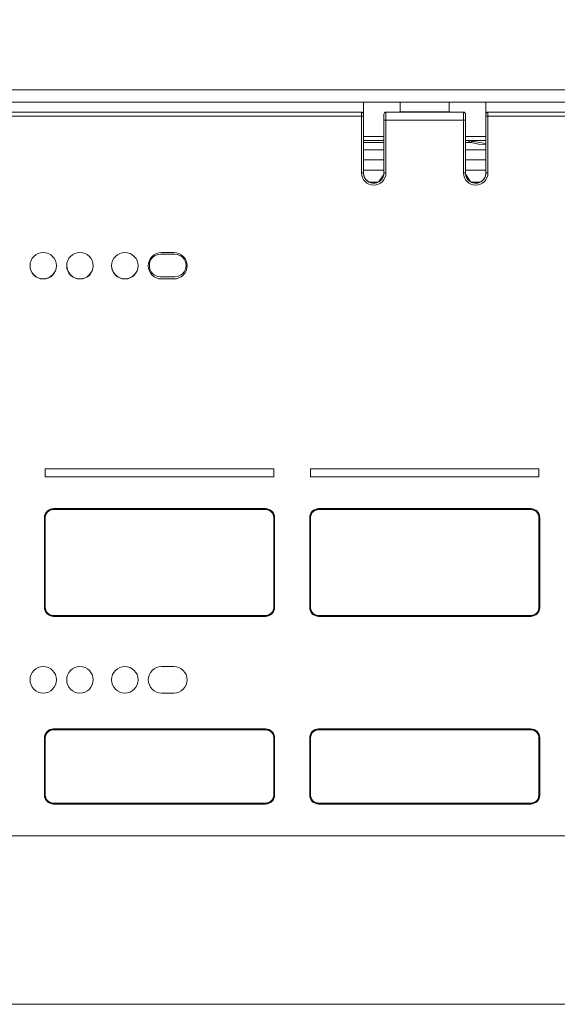
# Model space of a CAD drawing. Units: millimetres. Extents: x -948 to 167, y -475 to 727.
# Drawn here: x -231 to -99, y 361 to 602 of the extents above; entities that cross this region are included whole.
import ezdxf
from ezdxf.enums import TextEntityAlignment as Align

# ---------------------------------------------------------------- set-up
doc = ezdxf.new("R2010")
doc.units = ezdxf.units.MM
doc.header["$LTSCALE"] = 5
doc.linetypes.add('AUSGEZOGEN', pattern=[0])
doc.layers.add('Layer6', color=18, linetype='Continuous', true_color=0x000000)
doc.layers.add('Layer9', color=18, linetype='Continuous', true_color=0x000000)
doc.styles.add('Arial', font='arial.ttf')
doc.dimstyles.new('ISO-25', dxfattribs={"dimtxt": 2.5, "dimasz": 2.5, "dimexe": 1.25, "dimexo": 0.625, "dimtad": 1, "dimtxsty": 'Standard', "dimcen": 2.5, "dimadec": 0, "dimazin": 0, "dimtfac": 1, "dimtmove": 0, "dimatfit": 3, "dimfxl": 1, "dimarcsym": 0})

# ---------------------------------------------------------------- blocks, each defined once
blk = doc.blocks.new('0000000 Rahmen silber 450_400_1a_nNn023')
at = {"layer": 'Layer9', "color": 18, "linetype": 'AUSGEZOGEN', "lineweight": 18, "true_color": 0x000000}
for p, q in [((-141.77, 565.34), (-146.77, 565.34)), ((-116.77, 565.34), (-121.77, 565.34)), ((-145.23, 562.34), (-143.32, 562.34)), ((-120.22, 562.34), (-118.31, 562.34)), ((-265.77, 360.84), (2.23, 360.84))]:
    blk.add_line(p, q, dxfattribs=at)
blk = doc.blocks.new('Ersatzeimer hellgrau 39 L_nNn025')
at = {"layer": 'Layer9', "color": 18, "linetype": 'AUSGEZOGEN', "lineweight": 18, "true_color": 0x000000}
for p, q in [((-141.77, 573.56), (-146.77, 573.56)), ((-146.77, 572.59), (-141.77, 572.59)), ((-146.77, 572.12), (-141.77, 572.12)), ((-116.77, 573.56), (-121.77, 573.56)), ((-121.77, 572.59), (-116.77, 572.59)), ((-121.77, 572.12), (-120.37, 572.12)), ((-120.24, 572.41), (-120.44, 572.59)), ((-116.77, 571.83), (-120.24, 572.41)), ((-146.77, 570.34), (-141.77, 570.34)), ((-121.77, 570.34), (-116.77, 570.34)), ((-116.77, 571.64), (-116.77, 571.84)), ((-146.77, 567.85), (-141.77, 567.85)), ((-121.77, 567.85), (-116.77, 567.85))]:
    blk.add_line(p, q, dxfattribs=at)
for points in [[(-120.37, 572.12), (-121.35, 572.59)], [(-116.77, 571.57), (-118.56, 571.7), (-120.37, 572.12)]]:
    blk.add_lwpolyline(points, dxfattribs=at)
for start, end in [(248.8267, 253.1966), (248.9095, 249.8632), (249.8632, 252.4304), (269.2937, 270), (269.4007, 270)]:
    blk.add_arc((-116.77, 581.84), 10, start, end, dxfattribs=at)
blk.add_ellipse((-120.37, 572.03), major_axis=(0.155, 0.422), ratio=0.07298, start_param=0, end_param=1.374318, dxfattribs=at)
blk = doc.blocks.new('8012336 Ersatzeimer hellgrau 39 L_nNn024')
blk.add_blockref('Ersatzeimer hellgrau 39 L_nNn025', (0, 0))
blk = doc.blocks.new('8010026 Schiene Grass Nova pro 450 L_nNn029')
at = {"layer": 'Layer9', "color": 18, "linetype": 'AUSGEZOGEN', "lineweight": 18, "true_color": 0x000000}
for p, q in [((-196.52, 544.69), (-193.02, 544.69)), ((-193.02, 539.19), (-196.52, 539.19))]:
    blk.add_line(p, q, dxfattribs=at)
for centre, radius, start, end in [((-196.52, 541.94), 2.75, 90, 270), ((-193.02, 541.94), 2.75, 270, 90), ((-225.27, 541.94), 3.25, 180.4411, 359.5589), ((-216.27, 541.94), 3.25, 180.4411, 359.5589), ((-205.27, 541.94), 3.25, 180.4411, 359.5589)]:
    blk.add_arc(centre, radius, start, end, dxfattribs=at)
blk = doc.blocks.new('8010154 Gesamtdeckel silber 450_nNn030')
at = {"layer": 'Layer9', "color": 18, "linetype": 'AUSGEZOGEN', "lineweight": 18, "true_color": 0x000000}
for p, q in [((-290, 585), (90, 585)), ((-290, 582), (90, 582))]:
    blk.add_line(p, q, dxfattribs=at)
blk = doc.blocks.new('8010007 Montageplatte_lang_nNn032')
at = {"layer": 'Layer9', "color": 18, "linetype": 'AUSGEZOGEN', "lineweight": 18, "true_color": 0x000000}
for p, q in [((-146.77, 582), (-146.77, 579.04)), ((-137.77, 579.64), (-137.77, 582)), ((-125.77, 582), (-125.77, 579.64)), ((-116.77, 579.04), (-116.77, 582)), ((-352.77, 579.54), (-147.27, 579.54)), ((-147.27, 578.54), (-147.27, 579.54)), ((-141.27, 579.54), (-122.27, 579.54)), ((-141.27, 577.54), (-141.27, 579.54)), ((-137.77, 579.64), (-125.77, 579.64)), ((-122.27, 577.54), (-122.27, 579.54)), ((-116.27, 579.54), (89.23, 579.54)), ((-116.27, 578.54), (-116.27, 579.54)), ((-147.27, 578.54), (-352.77, 578.54)), ((-147.27, 564.64), (-147.27, 578.54)), ((-147.27, 578.54), (-146.77, 578.54)), ((-146.77, 578.54), (-146.77, 579.04)), ((-146.77, 578.54), (-146.77, 564.64)), ((-141.77, 577.83), (-141.77, 579.04)), ((-141.77, 577.72), (-141.77, 577.83)), ((-141.77, 577.54), (-141.77, 577.72)), ((-141.77, 564.64), (-141.77, 577.54)), ((-141.27, 577.54), (-141.77, 577.54)), ((-122.27, 577.54), (-141.27, 577.54)), ((-141.27, 577.54), (-141.27, 564.64)), ((-122.27, 564.64), (-122.27, 577.54)), ((-122.27, 577.54), (-121.77, 577.54)), ((-121.77, 579.04), (-121.77, 579.03)), ((-121.77, 579.03), (-121.77, 579.01)), ((-121.77, 577.54), (-121.77, 579.01)), ((-121.77, 577.54), (-121.77, 564.64)), ((-116.77, 579.06), (-116.76, 579.13)), ((-116.77, 579.03), (-116.77, 579.06)), ((-116.77, 579.03), (-116.77, 579.04)), ((-116.77, 579.03), (-116.77, 579.03)), ((-116.77, 579), (-116.77, 579.03)), ((-116.77, 578.97), (-116.77, 579)), ((-116.77, 578.96), (-116.77, 578.97)), ((-116.77, 578.89), (-116.77, 578.96)), ((-116.77, 578.84), (-116.77, 578.89)), ((-116.77, 578.82), (-116.77, 578.84)), ((-116.77, 578.73), (-116.77, 578.82)), ((-116.77, 578.66), (-116.77, 578.73)), ((-116.77, 578.64), (-116.77, 578.66)), ((-116.77, 578.54), (-116.77, 578.64)), ((-116.77, 564.64), (-116.77, 578.54)), ((-116.27, 578.54), (-116.77, 578.54)), ((89.23, 578.54), (-116.27, 578.54)), ((-116.27, 578.54), (-116.27, 564.64)), ((-147.27, 564.64), (-146.77, 564.64)), ((-146.76, 564.3), (-146.64, 563.82)), ((-146.64, 563.82), (-146.44, 563.38)), ((-146.44, 563.38), (-146.15, 562.98)), ((-146.15, 562.98), (-145.79, 562.64)), ((-145.79, 562.64), (-145.37, 562.38)), ((-145.37, 562.38), (-144.91, 562.21)), ((-143.46, 562.27), (-143.01, 562.47)), ((-143.04, 562.48), (-142.13, 563.37)), ((-143.02, 562.5), (-141.81, 564.22)), ((-143.01, 562.47), (-142.61, 562.76)), ((-142.61, 562.76), (-142.27, 563.12)), ((-142.27, 563.12), (-142.02, 563.54)), ((-142.02, 563.54), (-141.84, 564)), ((-141.84, 564), (-141.77, 564.49)), ((-141.27, 564.64), (-141.77, 564.64)), ((-122.27, 564.64), (-121.77, 564.64)), ((-121.76, 564.3), (-121.64, 563.82)), ((-121.73, 564.22), (-120.51, 562.48)), ((-121.64, 563.82), (-121.44, 563.38)), ((-121.44, 563.38), (-121.15, 562.98)), ((-121.23, 563.11), (-120.51, 562.48)), ((-121.15, 562.98), (-120.79, 562.64)), ((-120.79, 562.64), (-120.37, 562.38)), ((-120.37, 562.38), (-119.91, 562.21)), ((-118.46, 562.27), (-118.01, 562.47)), ((-118.01, 562.47), (-117.61, 562.76)), ((-117.61, 562.76), (-117.27, 563.12)), ((-117.27, 563.12), (-117.02, 563.54)), ((-117.02, 563.54), (-116.84, 564)), ((-116.84, 564), (-116.77, 564.49)), ((-116.82, 564.15), (-116.82, 564.17)), ((-116.27, 564.64), (-116.77, 564.64)), ((-144.91, 562.21), (-144.43, 562.13)), ((-144.43, 562.13), (-143.93, 562.15)), ((-143.93, 562.15), (-143.46, 562.27)), ((-119.91, 562.21), (-119.43, 562.13)), ((-119.43, 562.13), (-118.93, 562.15)), ((-118.93, 562.15), (-118.46, 562.27)), ((-193.27, 545.14), (-196.27, 545.14)), ((-196.27, 538.64), (-193.27, 538.64)), ((-224.77, 492.14), (-224.77, 490.14)), ((-168.77, 492.14), (-224.77, 492.14)), ((-224.77, 490.14), (-168.77, 490.14)), ((-168.77, 490.14), (-168.77, 492.14)), ((-103.77, 492.14), (-159.77, 492.14)), ((-159.77, 492.14), (-159.77, 490.14)), ((-159.77, 490.14), (-103.77, 490.14)), ((-103.77, 490.14), (-103.77, 492.14)), ((-224.7, 480.68), (-224.77, 480.29)), ((-224.72, 480.58), (-224.73, 480.5)), ((-224.56, 481.05), (-224.7, 480.68)), ((-224.59, 480.95), (-224.63, 480.87)), ((-224.35, 481.38), (-224.56, 481.05)), ((-224.4, 481.29), (-224.45, 481.22)), ((-224.08, 481.66), (-224.35, 481.38)), ((-224.15, 481.59), (-224.2, 481.53)), ((-223.75, 481.89), (-224.08, 481.66)), ((-223.84, 481.83), (-223.91, 481.78)), ((-223.39, 482.04), (-223.75, 481.89)), ((-223.49, 482), (-223.56, 481.97)), ((-223.01, 482.13), (-223.39, 482.04)), ((-223.11, 482.11), (-223.19, 482.09)), ((-222.77, 482.34), (-170.77, 482.34)), ((-222.77, 482.34), (-222.77, 482.14)), ((-170.77, 482.14), (-222.77, 482.14)), ((-170.77, 482.34), (-170.77, 482.14)), ((-170.23, 482.07), (-170.62, 482.14)), ((-170.33, 482.09), (-170.41, 482.1)), ((-169.86, 481.93), (-170.23, 482.07)), ((-169.96, 481.96), (-170.04, 481.99)), ((-169.53, 481.72), (-169.86, 481.93)), ((-169.62, 481.77), (-169.69, 481.82)), ((-169.25, 481.44), (-169.53, 481.72)), ((-169.32, 481.51), (-169.38, 481.57)), ((-169.02, 481.12), (-169.25, 481.44)), ((-169.08, 481.2), (-169.13, 481.27)), ((-168.87, 480.76), (-169.02, 481.12)), ((-168.91, 480.86), (-168.94, 480.93)), ((-168.78, 480.38), (-168.87, 480.76)), ((-168.8, 480.48), (-168.82, 480.56)), ((-159.7, 480.68), (-159.77, 480.29)), ((-159.72, 480.58), (-159.73, 480.5)), ((-159.56, 481.05), (-159.7, 480.68)), ((-159.59, 480.95), (-159.63, 480.87)), ((-159.35, 481.38), (-159.56, 481.05)), ((-159.4, 481.29), (-159.45, 481.22)), ((-159.08, 481.66), (-159.35, 481.38)), ((-159.15, 481.59), (-159.2, 481.53)), ((-158.75, 481.89), (-159.08, 481.66)), ((-158.84, 481.83), (-158.91, 481.78)), ((-158.39, 482.04), (-158.75, 481.89)), ((-158.49, 482), (-158.56, 481.97)), ((-158.01, 482.13), (-158.39, 482.04)), ((-158.11, 482.11), (-158.19, 482.09)), ((-157.77, 482.34), (-105.77, 482.34)), ((-157.77, 482.34), (-157.77, 482.14)), ((-105.77, 482.14), (-157.77, 482.14)), ((-105.77, 482.34), (-105.77, 482.14)), ((-105.23, 482.07), (-105.62, 482.14)), ((-105.33, 482.09), (-105.41, 482.1)), ((-104.86, 481.93), (-105.23, 482.07)), ((-104.96, 481.96), (-105.04, 481.99)), ((-104.53, 481.72), (-104.86, 481.93)), ((-104.62, 481.77), (-104.69, 481.82)), ((-104.25, 481.44), (-104.53, 481.72)), ((-104.32, 481.51), (-104.38, 481.57)), ((-104.02, 481.12), (-104.25, 481.44)), ((-104.08, 481.2), (-104.13, 481.27)), ((-103.87, 480.76), (-104.02, 481.12)), ((-103.91, 480.86), (-103.94, 480.93)), ((-103.78, 480.38), (-103.87, 480.76)), ((-103.8, 480.48), (-103.82, 480.56)), ((-224.97, 458.14), (-224.97, 480.14)), ((-224.97, 480.14), (-224.77, 480.14)), ((-224.77, 480.14), (-224.77, 458.14)), ((-168.77, 458.14), (-168.77, 480.14)), ((-168.57, 480.14), (-168.77, 480.14)), ((-168.57, 480.14), (-168.57, 458.14)), ((-159.97, 458.14), (-159.97, 480.14)), ((-159.97, 480.14), (-159.77, 480.14)), ((-159.77, 480.14), (-159.77, 458.14)), ((-103.77, 458.14), (-103.77, 480.14)), ((-103.57, 480.14), (-103.77, 480.14)), ((-103.57, 480.14), (-103.57, 458.14)), ((-224.97, 458.14), (-224.77, 458.14)), ((-224.76, 457.9), (-224.68, 457.52)), ((-224.74, 457.8), (-224.72, 457.72)), ((-224.68, 457.52), (-224.52, 457.16)), ((-224.63, 457.42), (-224.6, 457.35)), ((-224.52, 457.16), (-224.29, 456.84)), ((-224.46, 457.07), (-224.41, 457.01)), ((-224.29, 456.84), (-224.01, 456.56)), ((-224.22, 456.77), (-224.16, 456.71)), ((-224.01, 456.56), (-223.68, 456.35)), ((-223.92, 456.51), (-223.85, 456.46)), ((-223.68, 456.35), (-223.31, 456.21)), ((-223.58, 456.32), (-223.5, 456.29)), ((-223.31, 456.21), (-222.93, 456.14)), ((-223.21, 456.19), (-223.13, 456.18)), ((-170.53, 456.15), (-170.15, 456.23)), ((-170.43, 456.17), (-170.35, 456.19)), ((-170.15, 456.23), (-169.79, 456.39)), ((-170.06, 456.28), (-169.98, 456.31)), ((-169.79, 456.39), (-169.47, 456.62)), ((-169.71, 456.45), (-169.64, 456.5)), ((-169.47, 456.62), (-169.2, 456.9)), ((-169.4, 456.69), (-169.34, 456.75)), ((-169.2, 456.9), (-168.98, 457.23)), ((-169.14, 456.99), (-169.1, 457.06)), ((-168.98, 457.23), (-168.84, 457.6)), ((-168.95, 457.33), (-168.92, 457.41)), ((-168.84, 457.6), (-168.77, 457.99)), ((-168.82, 457.7), (-168.81, 457.78)), ((-168.57, 458.14), (-168.77, 458.14)), ((-159.97, 458.14), (-159.77, 458.14)), ((-159.76, 457.9), (-159.68, 457.52)), ((-159.74, 457.8), (-159.72, 457.72)), ((-159.68, 457.52), (-159.52, 457.16)), ((-159.63, 457.42), (-159.6, 457.35)), ((-159.52, 457.16), (-159.29, 456.84)), ((-159.46, 457.07), (-159.41, 457.01)), ((-159.29, 456.84), (-159.01, 456.56)), ((-159.22, 456.77), (-159.16, 456.71)), ((-159.01, 456.56), (-158.68, 456.35)), ((-158.92, 456.51), (-158.85, 456.46)), ((-158.68, 456.35), (-158.31, 456.21)), ((-158.58, 456.32), (-158.5, 456.29)), ((-158.31, 456.21), (-157.93, 456.14)), ((-158.21, 456.19), (-158.13, 456.18)), ((-105.53, 456.15), (-105.15, 456.23)), ((-105.43, 456.17), (-105.35, 456.19)), ((-105.15, 456.23), (-104.79, 456.39)), ((-105.06, 456.28), (-104.98, 456.31)), ((-104.79, 456.39), (-104.47, 456.62)), ((-104.71, 456.45), (-104.64, 456.5)), ((-104.47, 456.62), (-104.2, 456.9)), ((-104.4, 456.69), (-104.34, 456.75)), ((-104.2, 456.9), (-103.98, 457.23)), ((-104.14, 456.99), (-104.1, 457.06)), ((-103.98, 457.23), (-103.84, 457.6)), ((-103.95, 457.33), (-103.92, 457.41)), ((-103.84, 457.6), (-103.77, 457.99)), ((-103.82, 457.7), (-103.81, 457.78)), ((-103.57, 458.14), (-103.77, 458.14)), ((-222.77, 456.14), (-170.77, 456.14)), ((-222.77, 455.94), (-222.77, 456.14)), ((-170.77, 455.94), (-222.77, 455.94)), ((-170.77, 455.94), (-170.77, 456.14)), ((-157.77, 456.14), (-105.77, 456.14)), ((-157.77, 455.94), (-157.77, 456.14)), ((-105.77, 455.94), (-157.77, 455.94)), ((-105.77, 455.94), (-105.77, 456.14)), ((-193.27, 443.64), (-196.27, 443.64)), ((-196.27, 437.14), (-193.27, 437.14)), ((-224.35, 427.38), (-224.56, 427.05)), ((-224.4, 427.29), (-224.45, 427.22)), ((-224.08, 427.66), (-224.35, 427.38)), ((-224.15, 427.59), (-224.2, 427.53)), ((-223.75, 427.89), (-224.08, 427.66)), ((-223.84, 427.83), (-223.91, 427.78)), ((-223.39, 428.04), (-223.75, 427.89)), ((-223.49, 428), (-223.56, 427.97)), ((-223.01, 428.13), (-223.39, 428.04)), ((-223.11, 428.11), (-223.19, 428.09)), ((-222.77, 428.34), (-170.77, 428.34)), ((-222.77, 428.34), (-222.77, 428.14)), ((-170.77, 428.14), (-222.77, 428.14)), ((-170.77, 428.34), (-170.77, 428.14)), ((-170.23, 428.07), (-170.62, 428.14)), ((-170.33, 428.09), (-170.41, 428.1)), ((-169.86, 427.93), (-170.23, 428.07)), ((-169.96, 427.96), (-170.04, 427.99)), ((-169.53, 427.72), (-169.86, 427.93)), ((-169.62, 427.77), (-169.69, 427.82)), ((-169.25, 427.44), (-169.53, 427.72)), ((-169.32, 427.51), (-169.38, 427.57)), ((-169.02, 427.12), (-169.25, 427.44)), ((-169.08, 427.2), (-169.13, 427.27)), ((-159.35, 427.38), (-159.56, 427.05)), ((-159.4, 427.29), (-159.45, 427.22)), ((-159.08, 427.66), (-159.35, 427.38)), ((-159.15, 427.59), (-159.2, 427.53)), ((-158.75, 427.89), (-159.08, 427.66)), ((-158.84, 427.83), (-158.91, 427.78)), ((-158.39, 428.04), (-158.75, 427.89)), ((-158.49, 428), (-158.56, 427.97)), ((-158.01, 428.13), (-158.39, 428.04)), ((-158.11, 428.11), (-158.19, 428.09)), ((-157.77, 428.34), (-105.77, 428.34)), ((-157.77, 428.34), (-157.77, 428.14)), ((-105.77, 428.14), (-157.77, 428.14)), ((-105.77, 428.34), (-105.77, 428.14)), ((-105.23, 428.07), (-105.62, 428.14)), ((-105.33, 428.09), (-105.41, 428.1)), ((-104.86, 427.93), (-105.23, 428.07)), ((-104.96, 427.96), (-105.04, 427.99)), ((-104.53, 427.72), (-104.86, 427.93)), ((-104.62, 427.77), (-104.69, 427.82)), ((-104.25, 427.44), (-104.53, 427.72)), ((-104.32, 427.51), (-104.38, 427.57)), ((-104.02, 427.12), (-104.25, 427.44)), ((-104.08, 427.2), (-104.13, 427.27)), ((-224.97, 412.14), (-224.97, 426.14)), ((-224.97, 426.14), (-224.77, 426.14)), ((-224.7, 426.68), (-224.77, 426.29)), ((-224.77, 426.14), (-224.77, 412.14)), ((-224.72, 426.58), (-224.73, 426.5)), ((-224.56, 427.05), (-224.7, 426.68)), ((-224.59, 426.95), (-224.63, 426.87)), ((-168.87, 426.76), (-169.02, 427.12)), ((-168.91, 426.86), (-168.94, 426.93)), ((-168.78, 426.38), (-168.87, 426.76)), ((-168.8, 426.48), (-168.82, 426.56)), ((-168.77, 412.14), (-168.77, 426.14)), ((-168.57, 426.14), (-168.77, 426.14)), ((-168.57, 426.14), (-168.57, 412.14)), ((-159.97, 412.14), (-159.97, 426.14)), ((-159.97, 426.14), (-159.77, 426.14)), ((-159.7, 426.68), (-159.77, 426.29)), ((-159.77, 426.14), (-159.77, 412.14)), ((-159.72, 426.58), (-159.73, 426.5)), ((-159.56, 427.05), (-159.7, 426.68)), ((-159.59, 426.95), (-159.63, 426.87)), ((-103.87, 426.76), (-104.02, 427.12)), ((-103.91, 426.86), (-103.94, 426.93)), ((-103.78, 426.38), (-103.87, 426.76)), ((-103.8, 426.48), (-103.82, 426.56)), ((-103.77, 412.14), (-103.77, 426.14)), ((-103.57, 426.14), (-103.77, 426.14)), ((-103.57, 426.14), (-103.57, 412.14)), ((-224.97, 412.14), (-224.77, 412.14)), ((-224.76, 411.9), (-224.68, 411.52)), ((-224.74, 411.8), (-224.72, 411.72)), ((-224.68, 411.52), (-224.52, 411.16)), ((-224.63, 411.42), (-224.6, 411.35)), ((-224.52, 411.16), (-224.29, 410.84)), ((-224.46, 411.07), (-224.41, 411.01)), ((-224.29, 410.84), (-224.01, 410.56)), ((-224.22, 410.77), (-224.16, 410.71)), ((-224.01, 410.56), (-223.68, 410.35)), ((-223.92, 410.51), (-223.85, 410.46)), ((-223.68, 410.35), (-223.31, 410.21)), ((-170.15, 410.23), (-169.79, 410.39)), ((-169.79, 410.39), (-169.47, 410.62)), ((-169.71, 410.45), (-169.64, 410.5)), ((-169.47, 410.62), (-169.2, 410.9)), ((-169.4, 410.69), (-169.34, 410.75)), ((-169.2, 410.9), (-168.98, 411.23)), ((-169.14, 410.99), (-169.1, 411.06)), ((-168.98, 411.23), (-168.84, 411.6)), ((-168.95, 411.33), (-168.92, 411.41)), ((-168.84, 411.6), (-168.77, 411.99)), ((-168.82, 411.7), (-168.81, 411.78)), ((-168.57, 412.14), (-168.77, 412.14)), ((-159.97, 412.14), (-159.77, 412.14)), ((-159.76, 411.9), (-159.68, 411.52)), ((-159.74, 411.8), (-159.72, 411.72)), ((-159.68, 411.52), (-159.52, 411.16)), ((-159.63, 411.42), (-159.6, 411.35)), ((-159.52, 411.16), (-159.29, 410.84)), ((-159.46, 411.07), (-159.41, 411.01)), ((-159.29, 410.84), (-159.01, 410.56)), ((-159.22, 410.77), (-159.16, 410.71)), ((-159.01, 410.56), (-158.68, 410.35)), ((-158.92, 410.51), (-158.85, 410.46)), ((-158.68, 410.35), (-158.31, 410.21)), ((-105.15, 410.23), (-104.79, 410.39)), ((-104.79, 410.39), (-104.47, 410.62)), ((-104.71, 410.45), (-104.64, 410.5)), ((-104.47, 410.62), (-104.2, 410.9)), ((-104.4, 410.69), (-104.34, 410.75)), ((-104.2, 410.9), (-103.98, 411.23)), ((-104.14, 410.99), (-104.1, 411.06)), ((-103.98, 411.23), (-103.84, 411.6)), ((-103.95, 411.33), (-103.92, 411.41)), ((-103.84, 411.6), (-103.77, 411.99)), ((-103.82, 411.7), (-103.81, 411.78)), ((-103.57, 412.14), (-103.77, 412.14)), ((-223.58, 410.32), (-223.5, 410.29)), ((-223.31, 410.21), (-222.93, 410.14)), ((-223.21, 410.19), (-223.13, 410.18)), ((-222.77, 410.14), (-170.77, 410.14)), ((-222.77, 409.94), (-222.77, 410.14)), ((-170.77, 409.94), (-222.77, 409.94)), ((-170.77, 409.94), (-170.77, 410.14)), ((-170.53, 410.15), (-170.15, 410.23)), ((-170.43, 410.17), (-170.35, 410.19)), ((-170.06, 410.28), (-169.98, 410.31)), ((-158.58, 410.32), (-158.5, 410.29)), ((-158.31, 410.21), (-157.93, 410.14)), ((-158.21, 410.19), (-158.13, 410.18)), ((-157.77, 410.14), (-105.77, 410.14)), ((-157.77, 409.94), (-157.77, 410.14)), ((-105.77, 409.94), (-157.77, 409.94)), ((-105.77, 409.94), (-105.77, 410.14)), ((-105.53, 410.15), (-105.15, 410.23)), ((-105.43, 410.17), (-105.35, 410.19)), ((-105.06, 410.28), (-104.98, 410.31)), ((0.23, 402.14), (-263.77, 402.14))]:
    blk.add_line(p, q, dxfattribs=at)
for points in [[(-146.77, 576.14), (-146.77, 576.13)], [(-116.77, 576.13), (-116.77, 576.14)]]:
    blk.add_lwpolyline(points, dxfattribs=at)
for centre, radius, start, end in [((-147.27, 579.04), 0.5, 0, 90), ((-141.27, 579.04), 0.5, 90, 180), ((-137.87, 579.64), 0.1, 270, 0), ((-137.87, 579.64), 0.1, 270, 280.4193), ((-137.87, 579.64), 0.1, 284.0052, 290.9045), ((-137.87, 579.64), 0.1, 295.4088, 301.5983), ((-137.87, 579.64), 0.1, 306.5643, 312.4254), ((-137.87, 579.64), 0.1, 317.8812, 326.0717), ((-137.87, 579.64), 0.1, 326.3176, 336.603), ((-137.87, 579.64), 0.1, 338.0301, 347.7008), ((-137.87, 579.64), 0.1, 349.9873, 0), ((-125.67, 579.64), 0.1, 180, 270), ((-125.67, 579.64), 0.1, 180, 190.0127), ((-125.67, 579.64), 0.1, 192.2992, 201.9699), ((-125.67, 579.64), 0.1, 203.397, 213.6824), ((-125.67, 579.64), 0.1, 213.9283, 222.1188), ((-125.67, 579.64), 0.1, 227.5746, 233.4357), ((-125.67, 579.64), 0.1, 238.4017, 244.5912), ((-125.67, 579.64), 0.1, 249.0955, 255.9948), ((-125.67, 579.64), 0.1, 259.5807, 270), ((-122.27, 579.04), 0.5, 0, 90), ((-116.27, 579.04), 0.5, 90, 180), ((-144.27, 564.64), 3, 180, 0), ((-144.27, 564.64), 2.5, 180, 191.1148), ((-144.27, 564.64), 2.5, 190.9965, 194.6483), ((-144.27, 564.64), 2.5, 191.5457, 202.3648), ((-144.27, 564.64), 2.5, 201.9936, 206.3727), ((-144.27, 564.64), 2.5, 202.7957, 213.6148), ((-144.27, 564.64), 2.5, 212.9915, 217.6775), ((-144.27, 564.64), 2.5, 214.0457, 224.8648), ((-144.27, 564.64), 2.5, 223.9903, 228.8425), ((-144.27, 564.64), 2.5, 225.2957, 236.1148), ((-144.27, 564.64), 2.5, 234.9903, 239.9438), ((-144.27, 564.64), 2.5, 236.5457, 247.3648), ((-144.27, 564.64), 2.5, 292.7957, 303.6148), ((-144.27, 564.64), 2.5, 303.4007, 303.7473), ((-144.27, 564.64), 2.5, 304.0457, 314.8648), ((-144.27, 564.64), 2.5, 314.0434, 315.5574), ((-144.27, 564.64), 2.5, 315.2957, 326.1148), ((-144.27, 564.64), 2.5, 325.3153, 327.3314), ((-144.27, 564.64), 2.5, 326.5457, 337.3648), ((-144.27, 564.64), 2.5, 337.1951, 349.6941), ((-144.27, 564.64), 2.5, 337.7957, 348.6148), ((-144.27, 564.64), 2.5, 349.0457, 0), ((-119.27, 564.64), 3, 180, 0), ((-119.27, 564.64), 2.5, 180, 191.1148), ((-119.27, 564.64), 2.5, 190.3044, 202.8297), ((-119.27, 564.64), 2.5, 191.5457, 202.3648), ((-119.27, 564.64), 2.5, 202.7957, 213.6148), ((-119.27, 564.64), 2.5, 212.6771, 214.688), ((-119.27, 564.64), 2.5, 214.0457, 224.8648), ((-119.27, 564.64), 2.5, 224.4473, 225.953), ((-119.27, 564.64), 2.5, 225.2957, 236.1148), ((-119.27, 564.64), 2.5, 236.2962, 236.5949), ((-119.27, 564.64), 2.5, 236.5457, 247.3648), ((-119.27, 564.64), 2.5, 292.7957, 303.6148), ((-119.27, 564.64), 2.5, 300.0562, 305.0097), ((-119.27, 564.64), 2.5, 304.0457, 314.8648), ((-119.27, 564.64), 2.5, 311.1575, 316.0097), ((-119.27, 564.64), 2.5, 315.2957, 326.1148), ((-119.27, 564.64), 2.5, 322.3225, 327.0085), ((-119.27, 564.64), 2.5, 326.5457, 337.3648), ((-119.27, 564.64), 2.5, 333.6273, 338.0064), ((-119.27, 564.64), 2.5, 337.7957, 348.6148), ((-119.27, 564.64), 2.5, 345.3517, 348.9821), ((-119.27, 564.64), 2.5, 349.0457, 360), ((-144.27, 564.64), 2.5, 245.9916, 251.0108), ((-144.27, 564.64), 2.5, 247.7957, 258.6148), ((-144.27, 564.64), 2.5, 256.9944, 262.0574), ((-144.27, 564.64), 2.5, 259.0457, 269.8648), ((-144.27, 564.64), 2.5, 267.9993, 273.0906), ((-144.27, 564.64), 2.5, 270.2957, 281.1148), ((-144.27, 564.64), 2.5, 279.0065, 284.1147), ((-144.27, 564.64), 2.5, 281.5457, 292.3648), ((-144.27, 564.64), 2.5, 290.0169, 295.1323), ((-119.27, 564.64), 2.5, 244.8677, 249.9831), ((-119.27, 564.64), 2.5, 247.7957, 258.6148), ((-119.27, 564.64), 2.5, 255.8854, 260.9935), ((-119.27, 564.64), 2.5, 259.0457, 269.8648), ((-119.27, 564.64), 2.5, 266.9095, 272.0008), ((-119.27, 564.64), 2.5, 270.2957, 281.1148), ((-119.27, 564.64), 2.5, 277.9427, 283.0056), ((-119.27, 564.64), 2.5, 281.5457, 292.3648), ((-119.27, 564.64), 2.5, 288.9892, 294.0084), ((-225.27, 541.89), 3.25, 0, 180), ((-216.27, 541.89), 3.25, 0, 180), ((-205.27, 541.89), 3.25, 0, 180), ((-196.27, 541.89), 3.25, 90, 270), ((-193.27, 541.89), 3.25, 270, 90), ((-225.27, 541.89), 3.25, 180, 0), ((-216.27, 541.89), 3.25, 180, 0), ((-205.27, 541.89), 3.25, 180, 0), ((-222.77, 480.14), 2.2, 90, 180), ((-222.77, 480.14), 2, 170.7429, 180), ((-222.77, 480.14), 2, 159.4929, 167.4669), ((-222.77, 480.14), 2, 148.2429, 156.2169), ((-222.77, 480.14), 2, 136.9929, 144.9669), ((-222.77, 480.14), 2, 125.7429, 133.7169), ((-222.77, 480.14), 2, 114.4929, 122.4669), ((-222.77, 480.14), 2, 103.2429, 111.2169), ((-222.77, 480.14), 2, 90, 99.9669), ((-170.77, 480.14), 2.2, 0, 90), ((-170.77, 480.14), 2, 80.7429, 90), ((-170.77, 480.14), 2, 69.4929, 77.4669), ((-170.77, 480.14), 2, 58.2429, 66.2169), ((-170.77, 480.14), 2, 46.9929, 54.9669), ((-170.77, 480.14), 2, 35.7429, 43.7169), ((-170.77, 480.14), 2, 24.4929, 32.4669), ((-170.77, 480.14), 2, 13.2429, 21.2169), ((-170.77, 480.14), 2, 0, 9.9669), ((-157.77, 480.14), 2.2, 90, 180), ((-157.77, 480.14), 2, 170.7429, 180), ((-157.77, 480.14), 2, 159.4929, 167.4669), ((-157.77, 480.14), 2, 148.2429, 156.2169), ((-157.77, 480.14), 2, 136.9929, 144.9669), ((-157.77, 480.14), 2, 125.7429, 133.7169), ((-157.77, 480.14), 2, 114.4929, 122.4669), ((-157.77, 480.14), 2, 103.2429, 111.2169), ((-157.77, 480.14), 2, 90, 99.9669), ((-105.77, 480.14), 2.2, 0, 90), ((-105.77, 480.14), 2, 80.7429, 90), ((-105.77, 480.14), 2, 69.4929, 77.4669), ((-105.77, 480.14), 2, 58.2429, 66.2169), ((-105.77, 480.14), 2, 46.9929, 54.9669), ((-105.77, 480.14), 2, 35.7429, 43.7169), ((-105.77, 480.14), 2, 24.4929, 32.4669), ((-105.77, 480.14), 2, 13.2429, 21.2169), ((-105.77, 480.14), 2, 0, 9.9669), ((-222.77, 458.14), 2.2, 180, 270), ((-222.77, 458.14), 2, 180, 189.9669), ((-222.77, 458.14), 2, 193.2429, 201.2169), ((-222.77, 458.14), 2, 204.4929, 212.4669), ((-222.77, 458.14), 2, 215.7429, 223.7169), ((-222.77, 458.14), 2, 226.9929, 234.9669), ((-222.77, 458.14), 2, 238.2429, 246.2169), ((-222.77, 458.14), 2, 249.4929, 257.4669), ((-170.77, 458.14), 2.2, 270, 0), ((-170.77, 458.14), 2, 283.2429, 291.2169), ((-170.77, 458.14), 2, 294.4929, 302.4669), ((-170.77, 458.14), 2, 305.7429, 313.7169), ((-170.77, 458.14), 2, 316.9929, 324.9669), ((-170.77, 458.14), 2, 328.2429, 336.2169), ((-170.77, 458.14), 2, 339.4929, 347.4669), ((-170.77, 458.14), 2, 350.7429, 0), ((-157.77, 458.14), 2.2, 180, 270), ((-157.77, 458.14), 2, 180, 189.9669), ((-157.77, 458.14), 2, 193.2429, 201.2169), ((-157.77, 458.14), 2, 204.4929, 212.4669), ((-157.77, 458.14), 2, 215.7429, 223.7169), ((-157.77, 458.14), 2, 226.9929, 234.9669), ((-157.77, 458.14), 2, 238.2429, 246.2169), ((-157.77, 458.14), 2, 249.4929, 257.4669), ((-105.77, 458.14), 2.2, 270, 0), ((-105.77, 458.14), 2, 283.2429, 291.2169), ((-105.77, 458.14), 2, 294.4929, 302.4669), ((-105.77, 458.14), 2, 305.7429, 313.7169), ((-105.77, 458.14), 2, 316.9929, 324.9669), ((-105.77, 458.14), 2, 328.2429, 336.2169), ((-105.77, 458.14), 2, 339.4929, 347.4669), ((-105.77, 458.14), 2, 350.7429, 0), ((-222.77, 458.14), 2, 260.7429, 270), ((-170.77, 458.14), 2, 270, 279.9669), ((-157.77, 458.14), 2, 260.7429, 270), ((-105.77, 458.14), 2, 270, 279.9669), ((-225.27, 440.39), 3.25, 0, 180), ((-216.27, 440.39), 3.25, 0, 180), ((-205.27, 440.39), 3.25, 0, 180), ((-196.27, 440.39), 3.25, 90, 270), ((-193.27, 440.39), 3.25, 270, 90), ((-225.27, 440.39), 3.25, 180, 0), ((-216.27, 440.39), 3.25, 180, 0), ((-205.27, 440.39), 3.25, 180, 0), ((-222.77, 426.14), 2.2, 90, 180), ((-222.77, 426.14), 2, 136.9929, 144.9669), ((-222.77, 426.14), 2, 125.7429, 133.7169), ((-222.77, 426.14), 2, 114.4929, 122.4669), ((-222.77, 426.14), 2, 103.2429, 111.2169), ((-222.77, 426.14), 2, 90, 99.9669), ((-170.77, 426.14), 2.2, 0, 90), ((-170.77, 426.14), 2, 80.7429, 90), ((-170.77, 426.14), 2, 69.4929, 77.4669), ((-170.77, 426.14), 2, 58.2429, 66.2169), ((-170.77, 426.14), 2, 46.9929, 54.9669), ((-170.77, 426.14), 2, 35.7429, 43.7169), ((-170.77, 426.14), 2, 24.4929, 32.4669), ((-157.77, 426.14), 2.2, 90, 180), ((-157.77, 426.14), 2, 136.9929, 144.9669), ((-157.77, 426.14), 2, 125.7429, 133.7169), ((-157.77, 426.14), 2, 114.4929, 122.4669), ((-157.77, 426.14), 2, 103.2429, 111.2169), ((-157.77, 426.14), 2, 90, 99.9669), ((-105.77, 426.14), 2.2, 0, 90), ((-105.77, 426.14), 2, 80.7429, 90), ((-105.77, 426.14), 2, 69.4929, 77.4669), ((-105.77, 426.14), 2, 58.2429, 66.2169), ((-105.77, 426.14), 2, 46.9929, 54.9669), ((-105.77, 426.14), 2, 35.7429, 43.7169), ((-105.77, 426.14), 2, 24.4929, 32.4669), ((-222.77, 426.14), 2, 170.7429, 180), ((-222.77, 426.14), 2, 159.4929, 167.4669), ((-222.77, 426.14), 2, 148.2429, 156.2169), ((-170.77, 426.14), 2, 13.2429, 21.2169), ((-170.77, 426.14), 2, 0, 9.9669), ((-157.77, 426.14), 2, 170.7429, 180), ((-157.77, 426.14), 2, 159.4929, 167.4669), ((-157.77, 426.14), 2, 148.2429, 156.2169), ((-105.77, 426.14), 2, 13.2429, 21.2169), ((-105.77, 426.14), 2, 0, 9.9669), ((-222.77, 412.14), 2.2, 180, 270), ((-222.77, 412.14), 2, 180, 189.9669), ((-222.77, 412.14), 2, 193.2429, 201.2169), ((-222.77, 412.14), 2, 204.4929, 212.4669), ((-222.77, 412.14), 2, 215.7429, 223.7169), ((-222.77, 412.14), 2, 226.9929, 234.9669), ((-222.77, 412.14), 2, 238.2429, 246.2169), ((-170.77, 412.14), 2.2, 270, 0), ((-170.77, 412.14), 2, 294.4929, 302.4669), ((-170.77, 412.14), 2, 305.7429, 313.7169), ((-170.77, 412.14), 2, 316.9929, 324.9669), ((-170.77, 412.14), 2, 328.2429, 336.2169), ((-170.77, 412.14), 2, 339.4929, 347.4669), ((-170.77, 412.14), 2, 350.7429, 0), ((-157.77, 412.14), 2.2, 180, 270), ((-157.77, 412.14), 2, 180, 189.9669), ((-157.77, 412.14), 2, 193.2429, 201.2169), ((-157.77, 412.14), 2, 204.4929, 212.4669), ((-157.77, 412.14), 2, 215.7429, 223.7169), ((-157.77, 412.14), 2, 226.9929, 234.9669), ((-157.77, 412.14), 2, 238.2429, 246.2169), ((-105.77, 412.14), 2.2, 270, 0), ((-105.77, 412.14), 2, 294.4929, 302.4669), ((-105.77, 412.14), 2, 305.7429, 313.7169), ((-105.77, 412.14), 2, 316.9929, 324.9669), ((-105.77, 412.14), 2, 328.2429, 336.2169), ((-105.77, 412.14), 2, 339.4929, 347.4669), ((-105.77, 412.14), 2, 350.7429, 0), ((-222.77, 412.14), 2, 249.4929, 257.4669), ((-222.77, 412.14), 2, 260.7429, 270), ((-170.77, 412.14), 2, 270, 279.9669), ((-170.77, 412.14), 2, 283.2429, 291.2169), ((-157.77, 412.14), 2, 249.4929, 257.4669), ((-157.77, 412.14), 2, 260.7429, 270), ((-105.77, 412.14), 2, 270, 279.9669), ((-105.77, 412.14), 2, 283.2429, 291.2169)]:
    blk.add_arc(centre, radius, start, end, dxfattribs=at)
blk = doc.blocks.new('Draufsicht-SL_nNn022')
for name in ['8010154 Gesamtdeckel silber 450_nNn030', '8010007 Montageplatte_lang_nNn032', '8012336 Ersatzeimer hellgrau 39 L_nNn024', '0000000 Rahmen silber 450_400_1a_nNn023', '8010026 Schiene Grass Nova pro 450 L_nNn029']:
    blk.add_blockref(name, (0, 0))
blk = doc.blocks.new('*D46')
at = {"layer": 'Layer6', "linetype": 'AUSGEZOGEN', "lineweight": 18, "true_color": 0x000000}
for points in [[(-363.77, 707.19), (-350.75, 705.24), (-350.75, 709.15)], [(100.23, 707.19), (87.2, 709.15), (87.2, 705.24)]]:
    blk.add_hatch(color=18, dxfattribs=at).paths.add_polyline_path(points, flags=0)
at = {"layer": 'Layer6', "color": 18, "linetype": 'AUSGEZOGEN', "lineweight": 18, "true_color": 0x000000}
for p, q in [((-363.77, 571.14), (-363.77, 714.64)), ((100.23, 571.64), (100.23, 714.64)), ((-350.75, 707.19), (87.2, 707.19)), ((100.23, 558.14), (100.23, 570.64))]:
    blk.add_line(p, q, dxfattribs=at)
at = {"color": 18, "linetype": 'AUSGEZOGEN', "lineweight": 18, "true_color": 0x000000}
blk.add_wipeout([(-147.28, 705.89), (-116.26, 705.89), (-116.26, 726.73), (-147.28, 726.73)], dxfattribs=at).dxf.layer = 'Layer6'
at = {"layer": 'Layer6', "color": 18, "linetype": 'AUSGEZOGEN', "lineweight": 18, "true_color": 0x000000, "style": 'Arial', "width": 1.022938}
blk.add_text('464', height=13.026, dxfattribs=at).set_placement((-147.28, 709.8), (-116.26, 709.8), align=Align.FIT)

msp = doc.modelspace()

# ---------------------------------------------------------------- block references
msp.add_blockref('Draufsicht-SL_nNn022', (0, 0))

# ---------------------------------------------------------------- next in the draw order: dimensions: what is measured, and where the dimension line sits
at = {"layer": 'Layer6', "color": 18, "linetype": 'AUSGEZOGEN', "lineweight": 18, "true_color": 0x000000}
dim = msp.add_linear_dim(base=(100.229, 707.192), p1=(-363.771, 571.14), p2=(100.229, 558.14), dimstyle='ISO-25', override={"dimtxt": 13.025641, "dimasz": 13.025641, "dimexe": 9.30403, "dimgap": 1.860806, "dimtad": 1, "dimjust": 0, "dimdec": 2, "dimzin": 8, "dimpost": '<>', "dimtxsty": 'Arial', "dimsah": 1, "dimclrd": 18, "dimclre": 18, "dimclrt": 18, "dimadec": 2}, dxfattribs=at)
dim.commit()
dim.dimension.update_dxf_attribs({"geometry": '*D46', "text_midpoint": (-131.771, 716.31)})

doc.saveas('drawing.dxf')
